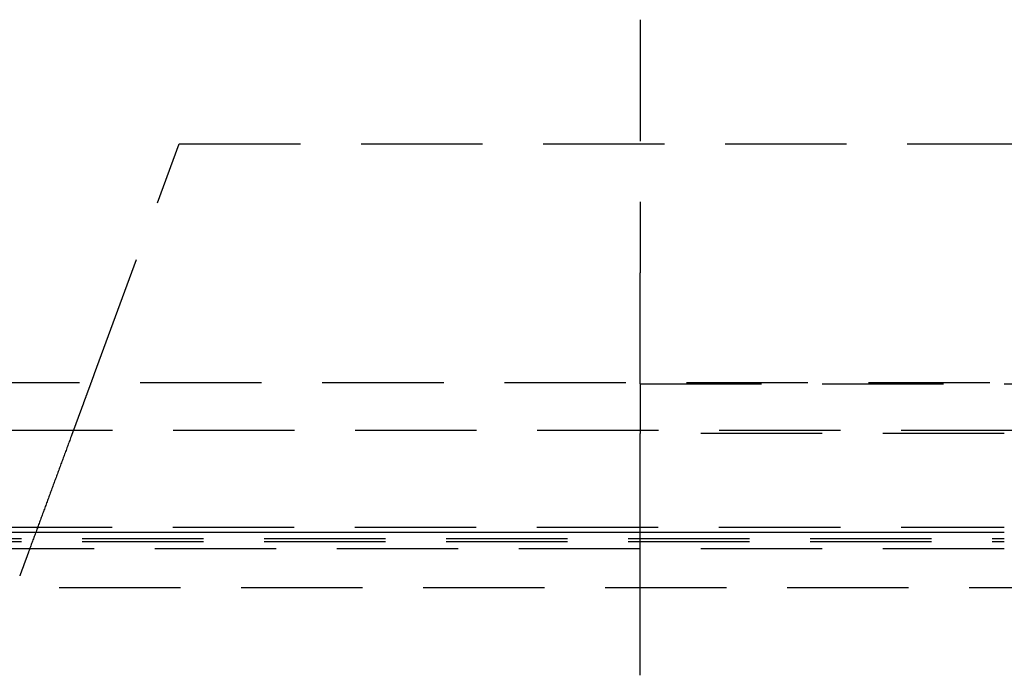
# Model space of a CAD drawing. Extents: x -800 to 252, y -450 to 401.
# Drawn here: x -570 to -550, y 232 to 246 of the extents above; entities that cross this region are included whole.
import ezdxf

# ---------------------------------------------------------------- set-up
doc = ezdxf.new("R2010")
doc.units = 0
doc.header["$LTSCALE"] = 10
doc.linetypes.add('VERDECKT', pattern=[0.375, 0.25, -0.125])
doc.layers.get('0').update_dxf_attribs({"linetype": 'CONTINUOUS'})
doc.layers.add('STEMPEL', color=3, linetype='CONTINUOUS')

# ---------------------------------------------------------------- blocks, each defined once
blk = doc.blocks.new('A$C35B1DAF2')
at = {"color": 1, "linetype": 'VERDECKT', "extrusion": (2e-16, 1, -2e-16)}
for p, q in [((-7.5, 245.554), (-7.5, 240.339)), ((-18.746, 238.268), (-17, 243)), ((-17, 243), (17, 243)), ((-55.3, 238.081), (0, 238.081)), ((-7.5, 238.054), (7.5, 238.054)), ((67.878, 237.098), (-67.878, 237.098)), ((7.5, 237.03), (-7.5, 237.03)), ((-65.878, 235.104), (0, 235.104)), ((-71.5, 234.869), (0, 234.869)), ((-71.5, 234.807), (0, 234.807)), ((-70, 234.663), (0, 234.663)), ((-70, 234.663), (0, 234.663)), ((-64.474, 233.864), (64.474, 233.864))]:
    blk.add_line(p, q, dxfattribs=at)
at = {"color": 3, "linetype": 'CONTINUOUS', "extrusion": (2e-16, 1, -2e-16)}
blk.add_line((-73, 235), (0, 235), dxfattribs=at)
at = {"color": 1}
for points in [[(-7.5, 238.054, 0), (-7.5, 238.078, 0), (-7.5, 238.102, 0), (-7.5, 238.126, 0), (-7.5, 238.15, 0), (-7.5, 238.174, 0), (-7.5, 238.198, 0), (-7.5, 238.222, 0), (-7.5, 238.246, 0), (-7.5, 238.27, 0), (-7.5, 238.294, 0), (-7.5, 238.318, 0), (-7.5, 238.342, 0), (-7.5, 238.366, 0), (-7.5, 238.39, 0), (-7.5, 238.414, 0), (-7.5, 238.438, 0), (-7.5, 238.462, 0), (-7.5, 238.486, 0), (-7.5, 238.51, 0), (-7.5, 238.534, 0), (-7.5, 238.558, 0), (-7.5, 238.582, 0), (-7.5, 238.606, 0), (-7.5, 238.63, 0), (-7.5, 238.654, 0), (-7.5, 238.678, 0), (-7.5, 238.702, 0), (-7.5, 238.726, 0), (-7.5, 238.75, 0), (-7.5, 238.775, 0), (-7.5, 238.799, 0), (-7.5, 238.823, 0), (-7.5, 238.847, 0), (-7.5, 238.871, 0), (-7.5, 238.895, 0), (-7.5, 238.919, 0), (-7.5, 238.943, 0), (-7.5, 238.967, 0), (-7.5, 238.991, 0), (-7.5, 239.015, 0), (-7.5, 239.039, 0), (-7.5, 239.063, 0), (-7.5, 239.087, 0), (-7.5, 239.111, 0), (-7.5, 239.135, 0), (-7.5, 239.159, 0), (-7.5, 239.183, 0), (-7.5, 239.207, 0), (-7.5, 239.231, 0), (-7.5, 239.255, 0), (-7.5, 239.279, 0), (-7.5, 239.304, 0), (-7.5, 239.328, 0), (-7.5, 239.352, 0), (-7.5, 239.376, 0), (-7.5, 239.4, 0), (-7.5, 239.424, 0), (-7.5, 239.448, 0), (-7.5, 239.472, 0), (-7.5, 239.496, 0), (-7.5, 239.52, 0), (-7.5, 239.544, 0), (-7.5, 239.568, 0), (-7.5, 239.592, 0), (-7.5, 239.616, 0), (-7.5, 239.64, 0), (-7.5, 239.664, 0), (-7.5, 239.689, 0), (-7.5, 239.713, 0), (-7.5, 239.737, 0), (-7.5, 239.761, 0), (-7.5, 239.785, 0), (-7.5, 239.809, 0), (-7.5, 239.833, 0), (-7.5, 239.857, 0), (-7.5, 239.881, 0), (-7.5, 239.905, 0), (-7.5, 239.929, 0), (-7.5, 239.953, 0), (-7.5, 239.977, 0), (-7.5, 240.002, 0), (-7.5, 240.026, 0), (-7.5, 240.05, 0), (-7.5, 240.074, 0), (-7.5, 240.098, 0), (-7.5, 240.122, 0), (-7.5, 240.146, 0), (-7.5, 240.17, 0), (-7.5, 240.194, 0), (-7.5, 240.218, 0), (-7.5, 240.242, 0), (-7.5, 240.267, 0), (-7.5, 240.291, 0), (-7.5, 240.315, 0), (-7.5, 240.339, 0)], [(-18.746, 238.268, 0), (-18.748, 238.263, 0), (-18.75, 238.257, 0), (-18.752, 238.252, 0), (-18.754, 238.247, 0), (-18.756, 238.241, 0), (-18.758, 238.236, 0), (-18.76, 238.231, 0), (-18.762, 238.225, 0), (-18.764, 238.22, 0), (-18.766, 238.214, 0), (-18.768, 238.209, 0), (-18.77, 238.204, 0), (-18.772, 238.198, 0), (-18.774, 238.193, 0), (-18.776, 238.187, 0), (-18.778, 238.182, 0), (-18.78, 238.176, 0), (-18.782, 238.171, 0), (-18.784, 238.166, 0), (-18.786, 238.16, 0), (-18.788, 238.155, 0), (-18.79, 238.149, 0), (-18.792, 238.144, 0), (-18.794, 238.138, 0), (-18.796, 238.133, 0), (-18.798, 238.127, 0), (-18.8, 238.122, 0), (-18.802, 238.116, 0), (-18.804, 238.111, 0), (-18.806, 238.105, 0), (-18.808, 238.1, 0), (-18.81, 238.094, 0), (-18.812, 238.089, 0), (-18.814, 238.083, 0), (-18.816, 238.078, 0), (-18.818, 238.072, 0), (-18.82, 238.067, 0), (-18.823, 238.061, 0), (-18.825, 238.056, 0), (-18.827, 238.05, 0), (-18.829, 238.045, 0), (-18.831, 238.039, 0), (-18.833, 238.033, 0), (-18.835, 238.028, 0), (-18.837, 238.022, 0), (-18.839, 238.017, 0), (-18.841, 238.011, 0), (-18.843, 238.006, 0), (-18.845, 238, 0), (-18.847, 237.995, 0), (-18.849, 237.989, 0), (-18.851, 237.983, 0), (-18.853, 237.978, 0), (-18.855, 237.972, 0), (-18.857, 237.967, 0), (-18.859, 237.961, 0), (-18.861, 237.956, 0), (-18.863, 237.95, 0), (-18.866, 237.945, 0), (-18.867, 237.939, 0), (-18.87, 237.933, 0), (-18.872, 237.928, 0), (-18.874, 237.922, 0), (-18.876, 237.917, 0), (-18.878, 237.911, 0), (-18.88, 237.906, 0), (-18.882, 237.9, 0), (-18.884, 237.895, 0), (-18.886, 237.889, 0), (-18.888, 237.883, 0), (-18.89, 237.878, 0), (-18.892, 237.872, 0), (-18.894, 237.867, 0), (-18.896, 237.861, 0), (-18.898, 237.856, 0), (-18.9, 237.85, 0), (-18.902, 237.845, 0), (-18.904, 237.839, 0), (-18.906, 237.834, 0), (-18.908, 237.828, 0), (-18.91, 237.823, 0), (-18.913, 237.817, 0), (-18.915, 237.812, 0), (-18.917, 237.806, 0), (-18.919, 237.801, 0), (-18.921, 237.795, 0), (-18.923, 237.79, 0), (-18.925, 237.784, 0), (-18.927, 237.779, 0), (-18.929, 237.773, 0), (-18.931, 237.768, 0), (-18.933, 237.762, 0), (-18.935, 237.757, 0), (-18.937, 237.751, 0), (-18.939, 237.746, 0), (-18.941, 237.74, 0), (-18.943, 237.735, 0), (-18.945, 237.73, 0), (-18.947, 237.724, 0), (-18.949, 237.719, 0), (-18.951, 237.713, 0), (-18.953, 237.708, 0), (-18.955, 237.702, 0), (-18.957, 237.697, 0), (-18.959, 237.692, 0), (-18.961, 237.686, 0), (-18.963, 237.681, 0), (-18.965, 237.675, 0), (-18.967, 237.67, 0), (-18.969, 237.665, 0), (-18.971, 237.659, 0), (-18.973, 237.654, 0), (-18.975, 237.649, 0), (-18.977, 237.643, 0), (-18.979, 237.638, 0), (-18.98, 237.633, 0), (-18.983, 237.627, 0), (-18.985, 237.622, 0), (-18.986, 237.617, 0), (-18.988, 237.612, 0), (-18.99, 237.606, 0), (-18.992, 237.601, 0), (-18.994, 237.596, 0), (-18.996, 237.591, 0), (-18.998, 237.585, 0), (-19, 237.58, 0), (-19.002, 237.575, 0), (-19.004, 237.57, 0), (-19.006, 237.564, 0), (-19.008, 237.559, 0), (-19.01, 237.554, 0), (-19.012, 237.549, 0), (-19.013, 237.544, 0), (-19.015, 237.539, 0), (-19.017, 237.533, 0), (-19.019, 237.528, 0), (-19.021, 237.523, 0), (-19.023, 237.518, 0), (-19.025, 237.513, 0), (-19.027, 237.508, 0), (-19.029, 237.503, 0), (-19.03, 237.498, 0), (-19.032, 237.493, 0), (-19.034, 237.488, 0), (-19.036, 237.483, 0), (-19.038, 237.478, 0), (-19.04, 237.472, 0), (-19.041, 237.467, 0), (-19.043, 237.462, 0), (-19.045, 237.458, 0), (-19.047, 237.453, 0), (-19.049, 237.448, 0), (-19.051, 237.443, 0), (-19.052, 237.438, 0), (-19.054, 237.433, 0), (-19.056, 237.428, 0), (-19.058, 237.423, 0), (-19.06, 237.418, 0), (-19.062, 237.413, 0), (-19.063, 237.408, 0), (-19.065, 237.404, 0), (-19.067, 237.399, 0), (-19.069, 237.394, 0), (-19.07, 237.389, 0), (-19.072, 237.384, 0), (-19.074, 237.379, 0), (-19.076, 237.375, 0), (-19.078, 237.37, 0), (-19.079, 237.365, 0), (-19.081, 237.361, 0), (-19.083, 237.356, 0), (-19.084, 237.351, 0), (-19.086, 237.346, 0), (-19.088, 237.342, 0), (-19.09, 237.337, 0), (-19.091, 237.332, 0), (-19.093, 237.328, 0), (-19.095, 237.323, 0), (-19.096, 237.319, 0), (-19.098, 237.314, 0), (-19.1, 237.309, 0), (-19.102, 237.305, 0), (-19.103, 237.3, 0), (-19.105, 237.296, 0), (-19.107, 237.291, 0), (-19.108, 237.286, 0), (-19.11, 237.282, 0), (-19.112, 237.277, 0), (-19.113, 237.273, 0), (-19.115, 237.268, 0), (-19.117, 237.263, 0), (-19.119, 237.259, 0), (-19.12, 237.254, 0), (-19.122, 237.249, 0), (-19.124, 237.245, 0), (-19.125, 237.24, 0), (-19.127, 237.235, 0), (-19.129, 237.231, 0), (-19.131, 237.226, 0), (-19.132, 237.222, 0), (-19.134, 237.217, 0), (-19.136, 237.212, 0), (-19.137, 237.208, 0), (-19.139, 237.203, 0), (-19.141, 237.198, 0), (-19.143, 237.194, 0), (-19.144, 237.189, 0), (-19.146, 237.184, 0), (-19.148, 237.18, 0), (-19.149, 237.175, 0), (-19.151, 237.17, 0), (-19.153, 237.166, 0), (-19.155, 237.161, 0), (-19.156, 237.157, 0), (-19.158, 237.152, 0), (-19.16, 237.147, 0), (-19.161, 237.143, 0), (-19.163, 237.138, 0), (-19.165, 237.133, 0), (-19.166, 237.129, 0), (-19.168, 237.124, 0), (-19.17, 237.119, 0), (-19.172, 237.115, 0), (-19.173, 237.11, 0), (-19.175, 237.106, 0), (-19.177, 237.101, 0), (-19.178, 237.096, 0), (-19.18, 237.092, 0), (-19.182, 237.087, 0), (-19.184, 237.082, 0), (-19.185, 237.078, 0), (-19.187, 237.073, 0), (-19.189, 237.069, 0), (-19.19, 237.064, 0), (-19.192, 237.059, 0), (-19.194, 237.055, 0), (-19.195, 237.05, 0), (-19.197, 237.046, 0), (-19.199, 237.041, 0), (-19.201, 237.036, 0), (-19.202, 237.032, 0), (-19.204, 237.027, 0), (-19.206, 237.023, 0), (-19.207, 237.018, 0), (-19.209, 237.013, 0), (-19.211, 237.009, 0), (-19.212, 237.004, 0), (-19.214, 237, 0), (-19.216, 236.995, 0), (-19.218, 236.991, 0), (-19.219, 236.986, 0), (-19.221, 236.982, 0), (-19.223, 236.977, 0), (-19.224, 236.972, 0), (-19.226, 236.968, 0)], [(-7.5, 238.054, 0), (-7.5, 238.054, 0), (-7.5, 238.054, 0), (-7.5, 238.054, 0), (-7.5, 238.054, 0), (-7.5, 238.054, 0), (-7.5, 238.054, 0), (-7.5, 238.054, 0), (-7.5, 238.054, 0), (-7.5, 238.054, 0), (-7.5, 238.053, 0), (-7.5, 238.053, 0), (-7.5, 238.053, 0), (-7.5, 238.053, 0), (-7.5, 238.053, 0), (-7.5, 238.053, 0), (-7.5, 238.053, 0), (-7.5, 238.053, 0), (-7.5, 238.052, 0), (-7.5, 238.052, 0), (-7.5, 238.052, 0), (-7.5, 238.052, 0), (-7.5, 238.052, 0), (-7.5, 238.052, 0), (-7.5, 238.051, 0), (-7.5, 238.051, 0), (-7.5, 238.051, 0), (-7.5, 238.051, 0), (-7.5, 238.05, 0), (-7.5, 238.05, 0), (-7.5, 238.05, 0), (-7.5, 238.05, 0), (-7.5, 238.049, 0), (-7.5, 238.049, 0), (-7.5, 238.049, 0), (-7.5, 238.049, 0), (-7.5, 238.048, 0), (-7.5, 238.048, 0), (-7.5, 238.048, 0), (-7.5, 238.047, 0), (-7.5, 238.047, 0), (-7.5, 238.047, 0), (-7.5, 238.046, 0), (-7.5, 238.046, 0), (-7.5, 238.045, 0), (-7.5, 238.045, 0), (-7.5, 238.045, 0), (-7.5, 238.044, 0), (-7.5, 238.044, 0), (-7.5, 238.043, 0), (-7.5, 238.043, 0), (-7.5, 238.043, 0), (-7.5, 238.042, 0), (-7.5, 238.042, 0), (-7.5, 238.041, 0), (-7.5, 238.041, 0), (-7.5, 238.04, 0), (-7.5, 238.04, 0), (-7.5, 238.039, 0), (-7.5, 238.039, 0), (-7.5, 238.038, 0), (-7.5, 238.038, 0), (-7.5, 238.037, 0), (-7.5, 238.036, 0), (-7.5, 238.036, 0), (-7.5, 238.035, 0), (-7.5, 238.035, 0), (-7.5, 238.034, 0), (-7.5, 238.033, 0), (-7.5, 238.033, 0), (-7.5, 238.032, 0), (-7.5, 238.032, 0), (-7.5, 238.031, 0), (-7.5, 238.03, 0), (-7.5, 238.03, 0), (-7.5, 238.029, 0), (-7.5, 238.028, 0), (-7.5, 238.028, 0), (-7.5, 238.027, 0), (-7.5, 238.026, 0), (-7.5, 238.025, 0), (-7.5, 238.025, 0), (-7.5, 238.024, 0), (-7.5, 238.023, 0), (-7.5, 238.022, 0), (-7.5, 238.022, 0), (-7.5, 238.021, 0), (-7.5, 238.02, 0), (-7.5, 238.019, 0), (-7.5, 238.018, 0), (-7.5, 238.018, 0), (-7.5, 238.017, 0), (-7.5, 238.016, 0), (-7.5, 238.015, 0), (-7.5, 238.014, 0), (-7.5, 238.013, 0), (-7.5, 238.013, 0), (-7.5, 238.012, 0), (-7.5, 238.011, 0), (-7.5, 238.01, 0), (-7.5, 238.009, 0), (-7.5, 238.008, 0), (-7.5, 238.007, 0), (-7.5, 238.006, 0), (-7.5, 238.005, 0), (-7.5, 238.004, 0), (-7.5, 238.003, 0), (-7.5, 238.002, 0), (-7.5, 238.001, 0), (-7.5, 238, 0), (-7.5, 237.999, 0), (-7.5, 237.998, 0), (-7.5, 237.997, 0), (-7.5, 237.996, 0), (-7.5, 237.995, 0), (-7.5, 237.994, 0), (-7.5, 237.993, 0), (-7.5, 237.992, 0), (-7.5, 237.991, 0), (-7.5, 237.99, 0), (-7.5, 237.989, 0), (-7.5, 237.988, 0), (-7.5, 237.987, 0), (-7.5, 237.986, 0), (-7.5, 237.985, 0), (-7.5, 237.984, 0), (-7.5, 237.983, 0), (-7.5, 237.981, 0), (-7.5, 237.98, 0), (-7.5, 237.979, 0), (-7.5, 237.978, 0), (-7.5, 237.977, 0), (-7.5, 237.976, 0), (-7.5, 237.975, 0), (-7.5, 237.973, 0), (-7.5, 237.972, 0), (-7.5, 237.971, 0), (-7.5, 237.97, 0), (-7.5, 237.969, 0), (-7.5, 237.967, 0), (-7.5, 237.966, 0), (-7.5, 237.965, 0), (-7.5, 237.964, 0), (-7.5, 237.963, 0), (-7.5, 237.961, 0), (-7.5, 237.96, 0), (-7.5, 237.959, 0), (-7.5, 237.958, 0), (-7.5, 237.956, 0), (-7.5, 237.955, 0), (-7.5, 237.954, 0), (-7.5, 237.953, 0), (-7.5, 237.951, 0), (-7.5, 237.95, 0), (-7.5, 237.949, 0), (-7.5, 237.948, 0), (-7.5, 237.946, 0), (-7.5, 237.945, 0), (-7.5, 237.944, 0), (-7.5, 237.942, 0), (-7.5, 237.941, 0), (-7.5, 237.94, 0), (-7.5, 237.938, 0), (-7.5, 237.937, 0), (-7.5, 237.936, 0), (-7.5, 237.934, 0), (-7.5, 237.933, 0), (-7.5, 237.932, 0), (-7.5, 237.93, 0), (-7.5, 237.929, 0), (-7.5, 237.927, 0), (-7.5, 237.926, 0), (-7.5, 237.925, 0), (-7.5, 237.923, 0), (-7.5, 237.922, 0), (-7.5, 237.92, 0), (-7.5, 237.919, 0), (-7.5, 237.917, 0), (-7.5, 237.916, 0), (-7.5, 237.914, 0), (-7.5, 237.913, 0), (-7.5, 237.911, 0), (-7.5, 237.91, 0), (-7.5, 237.908, 0), (-7.5, 237.907, 0), (-7.5, 237.905, 0), (-7.5, 237.903, 0), (-7.5, 237.902, 0), (-7.5, 237.9, 0), (-7.5, 237.899, 0), (-7.5, 237.897, 0), (-7.5, 237.895, 0), (-7.5, 237.894, 0), (-7.5, 237.892, 0), (-7.5, 237.89, 0), (-7.5, 237.889, 0), (-7.5, 237.887, 0), (-7.5, 237.885, 0), (-7.5, 237.884, 0), (-7.5, 237.882, 0), (-7.5, 237.88, 0), (-7.5, 237.879, 0), (-7.5, 237.877, 0), (-7.5, 237.875, 0), (-7.5, 237.873, 0), (-7.5, 237.872, 0), (-7.5, 237.87, 0), (-7.5, 237.868, 0), (-7.5, 237.866, 0), (-7.5, 237.864, 0), (-7.5, 237.863, 0), (-7.5, 237.861, 0), (-7.5, 237.859, 0), (-7.5, 237.857, 0), (-7.5, 237.855, 0), (-7.5, 237.853, 0), (-7.5, 237.852, 0), (-7.5, 237.85, 0), (-7.5, 237.848, 0), (-7.5, 237.846, 0), (-7.5, 237.844, 0), (-7.5, 237.842, 0), (-7.5, 237.84, 0), (-7.5, 237.838, 0), (-7.5, 237.836, 0), (-7.5, 237.834, 0), (-7.5, 237.832, 0), (-7.5, 237.83, 0), (-7.5, 237.828, 0), (-7.5, 237.826, 0), (-7.5, 237.824, 0), (-7.5, 237.822, 0), (-7.5, 237.82, 0), (-7.5, 237.818, 0), (-7.5, 237.816, 0), (-7.5, 237.814, 0), (-7.5, 237.812, 0), (-7.5, 237.81, 0), (-7.5, 237.808, 0), (-7.5, 237.806, 0), (-7.5, 237.804, 0), (-7.5, 237.802, 0), (-7.5, 237.8, 0), (-7.5, 237.798, 0), (-7.5, 237.796, 0), (-7.5, 237.794, 0), (-7.5, 237.791, 0), (-7.5, 237.789, 0), (-7.5, 237.787, 0), (-7.5, 237.785, 0), (-7.5, 237.783, 0), (-7.5, 237.781, 0), (-7.5, 237.778, 0), (-7.5, 237.776, 0), (-7.5, 237.774, 0), (-7.5, 237.772, 0), (-7.5, 237.77, 0), (-7.5, 237.768, 0), (-7.5, 237.765, 0), (-7.5, 237.763, 0), (-7.5, 237.761, 0), (-7.5, 237.759, 0), (-7.5, 237.756, 0), (-7.5, 237.754, 0), (-7.5, 237.752, 0), (-7.5, 237.75, 0), (-7.5, 237.747, 0), (-7.5, 237.745, 0), (-7.5, 237.743, 0), (-7.5, 237.74, 0), (-7.5, 237.738, 0), (-7.5, 237.736, 0), (-7.5, 237.734, 0), (-7.5, 237.731, 0), (-7.5, 237.729, 0), (-7.5, 237.727, 0), (-7.5, 237.724, 0), (-7.5, 237.722, 0), (-7.5, 237.72, 0), (-7.5, 237.717, 0), (-7.5, 237.715, 0), (-7.5, 237.713, 0), (-7.5, 237.71, 0), (-7.5, 237.708, 0), (-7.5, 237.706, 0), (-7.5, 237.703, 0), (-7.5, 237.701, 0), (-7.5, 237.698, 0), (-7.5, 237.696, 0), (-7.5, 237.694, 0), (-7.5, 237.691, 0), (-7.5, 237.689, 0), (-7.5, 237.687, 0), (-7.5, 237.684, 0), (-7.5, 237.682, 0), (-7.5, 237.679, 0), (-7.5, 237.677, 0), (-7.5, 237.675, 0), (-7.5, 237.672, 0), (-7.5, 237.67, 0), (-7.5, 237.667, 0), (-7.5, 237.665, 0), (-7.5, 237.662, 0), (-7.5, 237.66, 0), (-7.5, 237.658, 0), (-7.5, 237.655, 0), (-7.5, 237.653, 0), (-7.5, 237.65, 0), (-7.5, 237.648, 0), (-7.5, 237.645, 0), (-7.5, 237.643, 0), (-7.5, 237.641, 0), (-7.5, 237.638, 0), (-7.5, 237.636, 0), (-7.5, 237.633, 0), (-7.5, 237.631, 0), (-7.5, 237.628, 0), (-7.5, 237.626, 0), (-7.5, 237.623, 0), (-7.5, 237.621, 0), (-7.5, 237.619, 0), (-7.5, 237.616, 0), (-7.5, 237.614, 0), (-7.5, 237.611, 0), (-7.5, 237.609, 0), (-7.5, 237.606, 0), (-7.5, 237.604, 0), (-7.5, 237.601, 0), (-7.5, 237.599, 0), (-7.5, 237.596, 0), (-7.5, 237.594, 0), (-7.5, 237.591, 0), (-7.5, 237.589, 0), (-7.5, 237.586, 0), (-7.5, 237.583, 0), (-7.5, 237.581, 0), (-7.5, 237.578, 0), (-7.5, 237.576, 0), (-7.5, 237.573, 0), (-7.5, 237.57, 0), (-7.5, 237.568, 0), (-7.5, 237.565, 0), (-7.5, 237.562, 0), (-7.5, 237.56, 0), (-7.5, 237.557, 0), (-7.5, 237.554, 0), (-7.5, 237.552, 0), (-7.5, 237.549, 0), (-7.5, 237.546, 0), (-7.5, 237.543, 0), (-7.5, 237.541, 0), (-7.5, 237.538, 0), (-7.5, 237.535, 0), (-7.5, 237.532, 0), (-7.5, 237.53, 0), (-7.5, 237.527, 0), (-7.5, 237.524, 0), (-7.5, 237.521, 0), (-7.5, 237.518, 0), (-7.5, 237.516, 0), (-7.5, 237.513, 0), (-7.5, 237.51, 0), (-7.5, 237.507, 0), (-7.5, 237.504, 0), (-7.5, 237.501, 0), (-7.5, 237.498, 0), (-7.5, 237.496, 0), (-7.5, 237.493, 0), (-7.5, 237.49, 0), (-7.5, 237.487, 0), (-7.5, 237.484, 0), (-7.5, 237.481, 0), (-7.5, 237.478, 0), (-7.5, 237.475, 0), (-7.5, 237.472, 0), (-7.5, 237.469, 0), (-7.5, 237.466, 0), (-7.5, 237.463, 0), (-7.5, 237.46, 0), (-7.5, 237.457, 0), (-7.5, 237.454, 0), (-7.5, 237.451, 0), (-7.5, 237.448, 0), (-7.5, 237.445, 0), (-7.5, 237.442, 0), (-7.5, 237.439, 0), (-7.5, 237.436, 0), (-7.5, 237.433, 0), (-7.5, 237.43, 0), (-7.5, 237.427, 0), (-7.5, 237.424, 0), (-7.5, 237.421, 0), (-7.5, 237.418, 0), (-7.5, 237.415, 0), (-7.5, 237.412, 0), (-7.5, 237.408, 0), (-7.5, 237.405, 0), (-7.5, 237.402, 0), (-7.5, 237.399, 0), (-7.5, 237.396, 0), (-7.5, 237.393, 0), (-7.5, 237.39, 0), (-7.5, 237.387, 0), (-7.5, 237.383, 0), (-7.5, 237.38, 0), (-7.5, 237.377, 0), (-7.5, 237.374, 0), (-7.5, 237.371, 0), (-7.5, 237.368, 0), (-7.5, 237.364, 0), (-7.5, 237.361, 0), (-7.5, 237.358, 0), (-7.5, 237.355, 0), (-7.5, 237.352, 0), (-7.5, 237.348, 0), (-7.5, 237.345, 0), (-7.5, 237.342, 0), (-7.5, 237.339, 0), (-7.5, 237.336, 0), (-7.5, 237.332, 0), (-7.5, 237.329, 0), (-7.5, 237.326, 0), (-7.5, 237.323, 0), (-7.5, 237.319, 0), (-7.5, 237.316, 0), (-7.5, 237.313, 0), (-7.5, 237.31, 0), (-7.5, 237.306, 0), (-7.5, 237.303, 0), (-7.5, 237.3, 0), (-7.5, 237.297, 0), (-7.5, 237.293, 0), (-7.5, 237.29, 0), (-7.5, 237.287, 0), (-7.5, 237.284, 0), (-7.5, 237.28, 0), (-7.5, 237.277, 0), (-7.5, 237.274, 0), (-7.5, 237.271, 0), (-7.5, 237.267, 0), (-7.5, 237.264, 0), (-7.5, 237.261, 0), (-7.5, 237.257, 0), (-7.5, 237.254, 0), (-7.5, 237.251, 0), (-7.5, 237.248, 0), (-7.5, 237.244, 0), (-7.5, 237.241, 0), (-7.5, 237.238, 0), (-7.5, 237.235, 0), (-7.5, 237.231, 0), (-7.5, 237.228, 0), (-7.5, 237.225, 0), (-7.5, 237.221, 0), (-7.5, 237.218, 0), (-7.5, 237.215, 0), (-7.5, 237.212, 0), (-7.5, 237.208, 0), (-7.5, 237.205, 0), (-7.5, 237.202, 0), (-7.5, 237.198, 0), (-7.5, 237.195, 0), (-7.5, 237.192, 0), (-7.5, 237.189, 0), (-7.5, 237.185, 0), (-7.5, 237.182, 0), (-7.5, 237.179, 0), (-7.5, 237.176, 0), (-7.5, 237.172, 0), (-7.5, 237.169, 0), (-7.5, 237.166, 0), (-7.5, 237.163, 0), (-7.5, 237.159, 0), (-7.5, 237.156, 0), (-7.5, 237.153, 0), (-7.5, 237.15, 0), (-7.5, 237.146, 0), (-7.5, 237.143, 0), (-7.5, 237.14, 0), (-7.5, 237.137, 0), (-7.5, 237.133, 0), (-7.5, 237.13, 0), (-7.5, 237.127, 0), (-7.5, 237.124, 0), (-7.5, 237.121, 0), (-7.5, 237.117, 0), (-7.5, 237.114, 0), (-7.5, 237.111, 0), (-7.5, 237.108, 0), (-7.5, 237.104, 0), (-7.5, 237.101, 0), (-7.5, 237.098, 0), (-7.5, 237.094, 0), (-7.5, 237.091, 0), (-7.5, 237.088, 0), (-7.5, 237.084, 0), (-7.5, 237.081, 0), (-7.5, 237.078, 0), (-7.5, 237.074, 0), (-7.5, 237.071, 0), (-7.5, 237.068, 0), (-7.5, 237.064, 0), (-7.5, 237.061, 0), (-7.5, 237.057, 0), (-7.5, 237.054, 0), (-7.5, 237.051, 0), (-7.5, 237.047, 0), (-7.5, 237.044, 0), (-7.5, 237.04, 0), (-7.5, 237.037, 0), (-7.5, 237.033, 0), (-7.5, 237.03, 0)], [(-19.226, 236.968, 0), (-19.235, 236.942, 0), (-19.245, 236.916, 0), (-19.254, 236.891, 0), (-19.264, 236.865, 0), (-19.273, 236.839, 0), (-19.283, 236.814, 0), (-19.292, 236.788, 0), (-19.302, 236.762, 0), (-19.311, 236.737, 0), (-19.321, 236.711, 0), (-19.33, 236.685, 0), (-19.34, 236.66, 0), (-19.349, 236.634, 0), (-19.358, 236.609, 0), (-19.368, 236.583, 0), (-19.377, 236.558, 0), (-19.387, 236.532, 0), (-19.396, 236.507, 0), (-19.405, 236.481, 0), (-19.415, 236.456, 0), (-19.424, 236.43, 0), (-19.434, 236.405, 0), (-19.443, 236.38, 0), (-19.452, 236.354, 0), (-19.462, 236.329, 0), (-19.471, 236.304, 0), (-19.48, 236.278, 0), (-19.49, 236.253, 0), (-19.499, 236.228, 0), (-19.508, 236.202, 0), (-19.518, 236.177, 0), (-19.527, 236.152, 0), (-19.536, 236.127, 0), (-19.546, 236.102, 0), (-19.555, 236.076, 0), (-19.564, 236.051, 0), (-19.573, 236.026, 0), (-19.583, 236.001, 0), (-19.592, 235.976, 0), (-19.601, 235.951, 0), (-19.61, 235.926, 0), (-19.62, 235.901, 0), (-19.629, 235.876, 0), (-19.638, 235.851, 0), (-19.647, 235.826, 0), (-19.657, 235.801, 0), (-19.666, 235.776, 0), (-19.675, 235.751, 0), (-19.684, 235.726, 0), (-19.693, 235.701, 0), (-19.703, 235.676, 0), (-19.712, 235.651, 0), (-19.721, 235.627, 0), (-19.73, 235.602, 0), (-19.739, 235.577, 0), (-19.748, 235.552, 0), (-19.758, 235.527, 0), (-19.767, 235.503, 0), (-19.776, 235.478, 0), (-19.785, 235.453, 0), (-19.794, 235.428, 0), (-19.803, 235.404, 0), (-19.812, 235.379, 0), (-19.821, 235.354, 0), (-19.83, 235.33, 0), (-19.839, 235.305, 0), (-19.849, 235.281, 0), (-19.858, 235.256, 0), (-19.867, 235.231, 0), (-19.876, 235.207, 0), (-19.885, 235.182, 0), (-19.894, 235.158, 0), (-19.903, 235.133, 0), (-19.912, 235.109, 0), (-19.921, 235.084, 0), (-19.93, 235.06, 0), (-19.939, 235.036, 0), (-19.948, 235.011, 0), (-19.957, 234.987, 0), (-19.966, 234.962, 0), (-19.975, 234.938, 0), (-19.984, 234.914, 0), (-19.993, 234.889, 0), (-20.002, 234.865, 0), (-20.011, 234.841, 0), (-20.02, 234.817, 0), (-20.029, 234.792, 0), (-20.038, 234.768, 0), (-20.047, 234.744, 0), (-20.055, 234.72, 0), (-20.064, 234.696, 0), (-20.073, 234.671, 0), (-20.082, 234.647, 0), (-20.091, 234.623, 0), (-20.1, 234.599, 0)], [(-7.5, 235.988, 0), (-7.5, 235.992, 0), (-7.5, 235.995, 0), (-7.5, 235.999, 0), (-7.5, 236.002, 0), (-7.5, 236.006, 0), (-7.5, 236.01, 0), (-7.5, 236.013, 0), (-7.5, 236.017, 0), (-7.5, 236.02, 0), (-7.5, 236.024, 0), (-7.5, 236.028, 0), (-7.5, 236.031, 0), (-7.5, 236.035, 0), (-7.5, 236.039, 0), (-7.5, 236.042, 0), (-7.5, 236.046, 0), (-7.5, 236.049, 0), (-7.5, 236.053, 0), (-7.5, 236.057, 0), (-7.5, 236.06, 0), (-7.5, 236.064, 0), (-7.5, 236.067, 0), (-7.5, 236.071, 0), (-7.5, 236.074, 0), (-7.5, 236.078, 0), (-7.5, 236.082, 0), (-7.5, 236.085, 0), (-7.5, 236.089, 0), (-7.5, 236.092, 0), (-7.5, 236.096, 0), (-7.5, 236.1, 0), (-7.5, 236.103, 0), (-7.5, 236.107, 0), (-7.5, 236.11, 0), (-7.5, 236.114, 0), (-7.5, 236.117, 0), (-7.5, 236.121, 0), (-7.5, 236.125, 0), (-7.5, 236.128, 0), (-7.5, 236.132, 0), (-7.5, 236.135, 0), (-7.5, 236.139, 0), (-7.5, 236.142, 0), (-7.5, 236.146, 0), (-7.5, 236.149, 0), (-7.5, 236.153, 0), (-7.5, 236.157, 0), (-7.5, 236.16, 0), (-7.5, 236.164, 0), (-7.5, 236.167, 0), (-7.5, 236.171, 0), (-7.5, 236.174, 0), (-7.5, 236.178, 0), (-7.5, 236.181, 0), (-7.5, 236.185, 0), (-7.5, 236.188, 0), (-7.5, 236.192, 0), (-7.5, 236.195, 0), (-7.5, 236.199, 0), (-7.5, 236.202, 0), (-7.5, 236.206, 0), (-7.5, 236.21, 0), (-7.5, 236.213, 0), (-7.5, 236.217, 0), (-7.5, 236.22, 0), (-7.5, 236.224, 0), (-7.5, 236.227, 0), (-7.5, 236.231, 0), (-7.5, 236.234, 0), (-7.5, 236.237, 0), (-7.5, 236.241, 0), (-7.5, 236.244, 0), (-7.5, 236.248, 0), (-7.5, 236.251, 0), (-7.5, 236.255, 0), (-7.5, 236.258, 0), (-7.5, 236.262, 0), (-7.5, 236.265, 0), (-7.5, 236.269, 0), (-7.5, 236.272, 0), (-7.5, 236.276, 0), (-7.5, 236.279, 0), (-7.5, 236.283, 0), (-7.5, 236.286, 0), (-7.5, 236.289, 0), (-7.5, 236.293, 0), (-7.5, 236.296, 0), (-7.5, 236.3, 0), (-7.5, 236.303, 0), (-7.5, 236.306, 0), (-7.5, 236.31, 0), (-7.5, 236.313, 0), (-7.5, 236.317, 0), (-7.5, 236.32, 0), (-7.5, 236.324, 0), (-7.5, 236.327, 0), (-7.5, 236.33, 0), (-7.5, 236.334, 0), (-7.5, 236.337, 0), (-7.5, 236.34, 0), (-7.5, 236.344, 0), (-7.5, 236.347, 0), (-7.5, 236.351, 0), (-7.5, 236.354, 0), (-7.5, 236.357, 0), (-7.5, 236.361, 0), (-7.5, 236.364, 0), (-7.5, 236.367, 0), (-7.5, 236.371, 0), (-7.5, 236.374, 0), (-7.5, 236.377, 0), (-7.5, 236.381, 0), (-7.5, 236.384, 0), (-7.5, 236.387, 0), (-7.5, 236.391, 0), (-7.5, 236.394, 0), (-7.5, 236.397, 0), (-7.5, 236.4, 0), (-7.5, 236.404, 0), (-7.5, 236.407, 0), (-7.5, 236.41, 0), (-7.5, 236.414, 0), (-7.5, 236.417, 0), (-7.5, 236.42, 0), (-7.5, 236.423, 0), (-7.5, 236.427, 0), (-7.5, 236.43, 0), (-7.5, 236.433, 0), (-7.5, 236.436, 0), (-7.5, 236.44, 0), (-7.5, 236.443, 0), (-7.5, 236.446, 0), (-7.5, 236.449, 0), (-7.5, 236.452, 0), (-7.5, 236.456, 0), (-7.5, 236.459, 0), (-7.5, 236.462, 0), (-7.5, 236.465, 0), (-7.5, 236.468, 0), (-7.5, 236.472, 0), (-7.5, 236.475, 0), (-7.5, 236.478, 0), (-7.5, 236.481, 0), (-7.5, 236.484, 0), (-7.5, 236.487, 0), (-7.5, 236.491, 0), (-7.5, 236.494, 0), (-7.5, 236.497, 0), (-7.5, 236.5, 0), (-7.5, 236.503, 0), (-7.5, 236.506, 0), (-7.5, 236.509, 0), (-7.5, 236.512, 0), (-7.5, 236.516, 0), (-7.5, 236.519, 0), (-7.5, 236.522, 0), (-7.5, 236.525, 0), (-7.5, 236.528, 0), (-7.5, 236.531, 0), (-7.5, 236.534, 0), (-7.5, 236.537, 0), (-7.5, 236.541, 0), (-7.5, 236.544, 0), (-7.5, 236.547, 0), (-7.5, 236.55, 0), (-7.5, 236.553, 0), (-7.5, 236.556, 0), (-7.5, 236.559, 0), (-7.5, 236.563, 0), (-7.5, 236.566, 0), (-7.5, 236.569, 0), (-7.5, 236.572, 0), (-7.5, 236.575, 0), (-7.5, 236.578, 0), (-7.5, 236.581, 0), (-7.5, 236.585, 0), (-7.5, 236.588, 0), (-7.5, 236.591, 0), (-7.5, 236.594, 0), (-7.5, 236.597, 0), (-7.5, 236.6, 0), (-7.5, 236.604, 0), (-7.5, 236.607, 0), (-7.5, 236.61, 0), (-7.5, 236.613, 0), (-7.5, 236.616, 0), (-7.5, 236.619, 0), (-7.5, 236.623, 0), (-7.5, 236.626, 0), (-7.5, 236.629, 0), (-7.5, 236.632, 0), (-7.5, 236.635, 0), (-7.5, 236.638, 0), (-7.5, 236.642, 0), (-7.5, 236.645, 0), (-7.5, 236.648, 0), (-7.5, 236.651, 0), (-7.5, 236.654, 0), (-7.5, 236.657, 0), (-7.5, 236.661, 0), (-7.5, 236.664, 0), (-7.5, 236.667, 0), (-7.5, 236.67, 0), (-7.5, 236.673, 0), (-7.5, 236.676, 0), (-7.5, 236.68, 0), (-7.5, 236.683, 0), (-7.5, 236.686, 0), (-7.5, 236.689, 0), (-7.5, 236.692, 0), (-7.5, 236.696, 0), (-7.5, 236.699, 0), (-7.5, 236.702, 0), (-7.5, 236.705, 0), (-7.5, 236.708, 0), (-7.5, 236.711, 0), (-7.5, 236.715, 0), (-7.5, 236.718, 0), (-7.5, 236.721, 0), (-7.5, 236.724, 0), (-7.5, 236.727, 0), (-7.5, 236.73, 0), (-7.5, 236.734, 0), (-7.5, 236.737, 0), (-7.5, 236.74, 0), (-7.5, 236.743, 0), (-7.5, 236.746, 0), (-7.5, 236.75, 0), (-7.5, 236.753, 0), (-7.5, 236.756, 0), (-7.5, 236.759, 0), (-7.5, 236.762, 0), (-7.5, 236.765, 0), (-7.5, 236.769, 0), (-7.5, 236.772, 0), (-7.5, 236.775, 0), (-7.5, 236.778, 0), (-7.5, 236.781, 0), (-7.5, 236.784, 0), (-7.5, 236.787, 0), (-7.5, 236.791, 0), (-7.5, 236.794, 0), (-7.5, 236.797, 0), (-7.5, 236.8, 0), (-7.5, 236.803, 0), (-7.5, 236.806, 0), (-7.5, 236.81, 0), (-7.5, 236.813, 0), (-7.5, 236.816, 0), (-7.5, 236.819, 0), (-7.5, 236.822, 0), (-7.5, 236.825, 0), (-7.5, 236.828, 0), (-7.5, 236.832, 0), (-7.5, 236.835, 0), (-7.5, 236.838, 0), (-7.5, 236.841, 0), (-7.5, 236.844, 0), (-7.5, 236.847, 0), (-7.5, 236.85, 0), (-7.5, 236.853, 0), (-7.5, 236.857, 0), (-7.5, 236.86, 0), (-7.5, 236.863, 0), (-7.5, 236.866, 0), (-7.5, 236.869, 0), (-7.5, 236.872, 0), (-7.5, 236.875, 0), (-7.5, 236.878, 0), (-7.5, 236.881, 0), (-7.5, 236.885, 0), (-7.5, 236.888, 0), (-7.5, 236.891, 0), (-7.5, 236.894, 0), (-7.5, 236.897, 0), (-7.5, 236.9, 0), (-7.5, 236.903, 0), (-7.5, 236.906, 0), (-7.5, 236.909, 0), (-7.5, 236.912, 0), (-7.5, 236.915, 0), (-7.5, 236.918, 0), (-7.5, 236.922, 0), (-7.5, 236.925, 0), (-7.5, 236.928, 0), (-7.5, 236.931, 0), (-7.5, 236.934, 0), (-7.5, 236.937, 0), (-7.5, 236.94, 0), (-7.5, 236.943, 0), (-7.5, 236.946, 0), (-7.5, 236.949, 0), (-7.5, 236.952, 0), (-7.5, 236.955, 0), (-7.5, 236.958, 0), (-7.5, 236.961, 0), (-7.5, 236.964, 0), (-7.5, 236.967, 0), (-7.5, 236.97, 0), (-7.5, 236.973, 0), (-7.5, 236.976, 0), (-7.5, 236.979, 0), (-7.5, 236.982, 0), (-7.5, 236.985, 0), (-7.5, 236.988, 0), (-7.5, 236.991, 0), (-7.5, 236.994, 0), (-7.5, 236.997, 0), (-7.5, 237, 0), (-7.5, 237.003, 0), (-7.5, 237.006, 0), (-7.5, 237.009, 0), (-7.5, 237.012, 0), (-7.5, 237.015, 0), (-7.5, 237.018, 0), (-7.5, 237.021, 0), (-7.5, 237.024, 0), (-7.5, 237.027, 0), (-7.5, 237.03, 0)], [(-7.5, 232.054, 0), (-7.5, 232.095, 0), (-7.5, 232.136, 0), (-7.5, 232.177, 0), (-7.5, 232.218, 0), (-7.5, 232.26, 0), (-7.5, 232.301, 0), (-7.5, 232.342, 0), (-7.5, 232.383, 0), (-7.5, 232.424, 0), (-7.5, 232.465, 0), (-7.5, 232.507, 0), (-7.5, 232.548, 0), (-7.5, 232.589, 0), (-7.5, 232.63, 0), (-7.5, 232.671, 0), (-7.5, 232.713, 0), (-7.5, 232.754, 0), (-7.5, 232.795, 0), (-7.5, 232.836, 0), (-7.5, 232.878, 0), (-7.5, 232.919, 0), (-7.5, 232.96, 0), (-7.5, 233.001, 0), (-7.5, 233.043, 0), (-7.5, 233.084, 0), (-7.5, 233.125, 0), (-7.5, 233.167, 0), (-7.5, 233.208, 0), (-7.5, 233.249, 0), (-7.5, 233.29, 0), (-7.5, 233.332, 0), (-7.5, 233.373, 0), (-7.5, 233.414, 0), (-7.5, 233.456, 0), (-7.5, 233.497, 0), (-7.5, 233.538, 0), (-7.5, 233.58, 0), (-7.5, 233.621, 0), (-7.5, 233.662, 0), (-7.5, 233.704, 0), (-7.5, 233.745, 0), (-7.5, 233.787, 0), (-7.5, 233.828, 0), (-7.5, 233.869, 0), (-7.5, 233.911, 0), (-7.5, 233.952, 0), (-7.5, 233.994, 0), (-7.5, 234.035, 0), (-7.5, 234.076, 0), (-7.5, 234.118, 0), (-7.5, 234.159, 0), (-7.5, 234.201, 0), (-7.5, 234.242, 0), (-7.5, 234.284, 0), (-7.5, 234.325, 0), (-7.5, 234.366, 0), (-7.5, 234.408, 0), (-7.5, 234.449, 0), (-7.5, 234.491, 0), (-7.5, 234.532, 0), (-7.5, 234.574, 0), (-7.5, 234.615, 0), (-7.5, 234.657, 0), (-7.5, 234.698, 0), (-7.5, 234.74, 0), (-7.5, 234.781, 0), (-7.5, 234.823, 0), (-7.5, 234.864, 0), (-7.5, 234.906, 0), (-7.5, 234.948, 0), (-7.5, 234.989, 0), (-7.5, 235.031, 0), (-7.5, 235.072, 0), (-7.5, 235.114, 0), (-7.5, 235.155, 0), (-7.5, 235.197, 0), (-7.5, 235.238, 0), (-7.5, 235.28, 0), (-7.5, 235.322, 0), (-7.5, 235.363, 0), (-7.5, 235.405, 0), (-7.5, 235.446, 0), (-7.5, 235.488, 0), (-7.5, 235.53, 0), (-7.5, 235.571, 0), (-7.5, 235.613, 0), (-7.5, 235.655, 0), (-7.5, 235.696, 0), (-7.5, 235.738, 0), (-7.5, 235.78, 0), (-7.5, 235.821, 0), (-7.5, 235.863, 0), (-7.5, 235.905, 0), (-7.5, 235.946, 0), (-7.5, 235.988, 0)], [(-20.1, 234.599, 0), (-20.101, 234.597, 0), (-20.101, 234.596, 0), (-20.102, 234.594, 0), (-20.103, 234.592, 0), (-20.103, 234.59, 0), (-20.104, 234.589, 0), (-20.105, 234.587, 0), (-20.105, 234.585, 0), (-20.106, 234.583, 0), (-20.106, 234.582, 0), (-20.107, 234.58, 0), (-20.108, 234.578, 0), (-20.108, 234.576, 0), (-20.109, 234.575, 0), (-20.11, 234.573, 0), (-20.11, 234.571, 0), (-20.111, 234.569, 0), (-20.112, 234.568, 0), (-20.112, 234.566, 0), (-20.113, 234.564, 0), (-20.114, 234.562, 0), (-20.114, 234.561, 0), (-20.115, 234.559, 0), (-20.116, 234.557, 0), (-20.116, 234.555, 0), (-20.117, 234.553, 0), (-20.117, 234.552, 0), (-20.118, 234.55, 0), (-20.119, 234.548, 0), (-20.119, 234.546, 0), (-20.12, 234.545, 0), (-20.121, 234.543, 0), (-20.121, 234.541, 0), (-20.122, 234.539, 0), (-20.123, 234.537, 0), (-20.123, 234.536, 0), (-20.124, 234.534, 0), (-20.125, 234.532, 0), (-20.125, 234.53, 0), (-20.126, 234.529, 0), (-20.127, 234.527, 0), (-20.127, 234.525, 0), (-20.128, 234.523, 0), (-20.129, 234.521, 0), (-20.129, 234.52, 0), (-20.13, 234.518, 0), (-20.131, 234.516, 0), (-20.131, 234.514, 0), (-20.132, 234.513, 0), (-20.133, 234.511, 0), (-20.133, 234.509, 0), (-20.134, 234.507, 0), (-20.134, 234.505, 0), (-20.135, 234.504, 0), (-20.136, 234.502, 0), (-20.137, 234.5, 0), (-20.137, 234.498, 0), (-20.138, 234.497, 0), (-20.139, 234.495, 0), (-20.139, 234.493, 0), (-20.14, 234.491, 0), (-20.14, 234.489, 0), (-20.141, 234.488, 0), (-20.142, 234.486, 0), (-20.142, 234.484, 0), (-20.143, 234.482, 0), (-20.144, 234.481, 0), (-20.144, 234.479, 0), (-20.145, 234.477, 0), (-20.146, 234.475, 0), (-20.146, 234.474, 0), (-20.147, 234.472, 0), (-20.148, 234.47, 0), (-20.148, 234.468, 0), (-20.149, 234.466, 0), (-20.15, 234.465, 0), (-20.15, 234.463, 0), (-20.151, 234.461, 0), (-20.151, 234.459, 0), (-20.152, 234.458, 0), (-20.153, 234.456, 0), (-20.154, 234.454, 0), (-20.154, 234.452, 0), (-20.155, 234.45, 0), (-20.155, 234.449, 0), (-20.156, 234.447, 0), (-20.157, 234.445, 0), (-20.157, 234.443, 0), (-20.158, 234.441, 0), (-20.159, 234.44, 0), (-20.16, 234.438, 0), (-20.16, 234.436, 0), (-20.161, 234.434, 0), (-20.162, 234.432, 0), (-20.162, 234.43, 0), (-20.163, 234.428, 0), (-20.164, 234.427, 0), (-20.164, 234.425, 0), (-20.165, 234.423, 0), (-20.166, 234.421, 0), (-20.166, 234.419, 0), (-20.167, 234.417, 0), (-20.168, 234.415, 0), (-20.169, 234.413, 0), (-20.169, 234.412, 0), (-20.17, 234.41, 0), (-20.171, 234.408, 0), (-20.171, 234.406, 0), (-20.172, 234.404, 0), (-20.173, 234.402, 0), (-20.174, 234.4, 0), (-20.174, 234.398, 0), (-20.175, 234.396, 0), (-20.176, 234.394, 0), (-20.176, 234.392, 0), (-20.177, 234.39, 0), (-20.178, 234.388, 0), (-20.178, 234.386, 0), (-20.179, 234.384, 0), (-20.18, 234.382, 0), (-20.181, 234.38, 0), (-20.181, 234.378, 0), (-20.182, 234.376, 0), (-20.183, 234.375, 0), (-20.184, 234.373, 0), (-20.184, 234.371, 0), (-20.185, 234.369, 0), (-20.186, 234.367, 0), (-20.186, 234.365, 0), (-20.187, 234.363, 0), (-20.188, 234.361, 0), (-20.189, 234.358, 0), (-20.189, 234.356, 0), (-20.19, 234.354, 0), (-20.191, 234.352, 0), (-20.192, 234.35, 0), (-20.192, 234.348, 0), (-20.193, 234.346, 0), (-20.194, 234.344, 0), (-20.195, 234.342, 0), (-20.195, 234.34, 0), (-20.196, 234.338, 0), (-20.197, 234.336, 0), (-20.198, 234.334, 0), (-20.199, 234.332, 0), (-20.199, 234.33, 0), (-20.2, 234.328, 0), (-20.201, 234.326, 0), (-20.202, 234.324, 0), (-20.202, 234.322, 0), (-20.203, 234.32, 0), (-20.204, 234.318, 0), (-20.205, 234.315, 0), (-20.205, 234.313, 0), (-20.206, 234.311, 0), (-20.207, 234.309, 0), (-20.208, 234.307, 0), (-20.209, 234.305, 0), (-20.209, 234.303, 0), (-20.21, 234.301, 0), (-20.211, 234.299, 0), (-20.212, 234.297, 0), (-20.212, 234.295, 0), (-20.213, 234.292, 0), (-20.214, 234.29, 0), (-20.215, 234.288, 0), (-20.215, 234.286, 0), (-20.216, 234.284, 0), (-20.217, 234.282, 0), (-20.218, 234.28, 0), (-20.219, 234.278, 0), (-20.219, 234.275, 0), (-20.22, 234.273, 0), (-20.221, 234.271, 0), (-20.222, 234.269, 0), (-20.223, 234.267, 0), (-20.223, 234.265, 0), (-20.224, 234.263, 0), (-20.225, 234.261, 0), (-20.226, 234.258, 0), (-20.227, 234.256, 0), (-20.227, 234.254, 0), (-20.228, 234.252, 0), (-20.229, 234.25, 0), (-20.23, 234.248, 0), (-20.23, 234.246, 0), (-20.231, 234.243, 0), (-20.232, 234.241, 0), (-20.233, 234.239, 0), (-20.234, 234.237, 0), (-20.234, 234.235, 0), (-20.235, 234.233, 0), (-20.236, 234.231, 0), (-20.237, 234.228, 0), (-20.238, 234.226, 0), (-20.238, 234.224, 0), (-20.239, 234.222, 0), (-20.24, 234.22, 0), (-20.241, 234.218, 0), (-20.241, 234.216, 0), (-20.242, 234.213, 0), (-20.243, 234.211, 0), (-20.244, 234.209, 0), (-20.245, 234.207, 0), (-20.245, 234.205, 0), (-20.246, 234.203, 0), (-20.247, 234.201, 0), (-20.248, 234.198, 0), (-20.249, 234.196, 0), (-20.249, 234.194, 0), (-20.25, 234.192, 0), (-20.251, 234.19, 0), (-20.252, 234.188, 0), (-20.253, 234.186, 0), (-20.253, 234.183, 0), (-20.254, 234.181, 0), (-20.255, 234.179, 0), (-20.256, 234.177, 0), (-20.256, 234.175, 0), (-20.257, 234.173, 0), (-20.258, 234.171, 0), (-20.259, 234.168, 0), (-20.26, 234.166, 0), (-20.261, 234.164, 0), (-20.261, 234.162, 0), (-20.262, 234.16, 0), (-20.263, 234.158, 0), (-20.264, 234.156, 0), (-20.264, 234.154, 0), (-20.265, 234.151, 0), (-20.266, 234.149, 0), (-20.267, 234.147, 0), (-20.267, 234.145, 0), (-20.268, 234.143, 0), (-20.269, 234.141, 0), (-20.27, 234.139, 0), (-20.271, 234.137, 0), (-20.271, 234.135, 0), (-20.272, 234.132, 0), (-20.273, 234.13, 0), (-20.274, 234.128, 0), (-20.274, 234.126, 0), (-20.275, 234.124, 0), (-20.276, 234.122, 0), (-20.277, 234.12, 0), (-20.278, 234.118, 0), (-20.278, 234.116, 0), (-20.279, 234.114, 0), (-20.28, 234.111, 0), (-20.281, 234.109, 0), (-20.282, 234.107, 0), (-20.282, 234.105, 0), (-20.283, 234.103, 0), (-20.284, 234.101, 0), (-20.285, 234.099, 0)]]:
    blk.add_polyline3d(points, dxfattribs=at)

msp = doc.modelspace()

# ---------------------------------------------------------------- block references
at = {"layer": 'STEMPEL'}
msp.add_blockref('A$C35B1DAF2', (-550, 0), dxfattribs=at)

doc.saveas('drawing.dxf')
